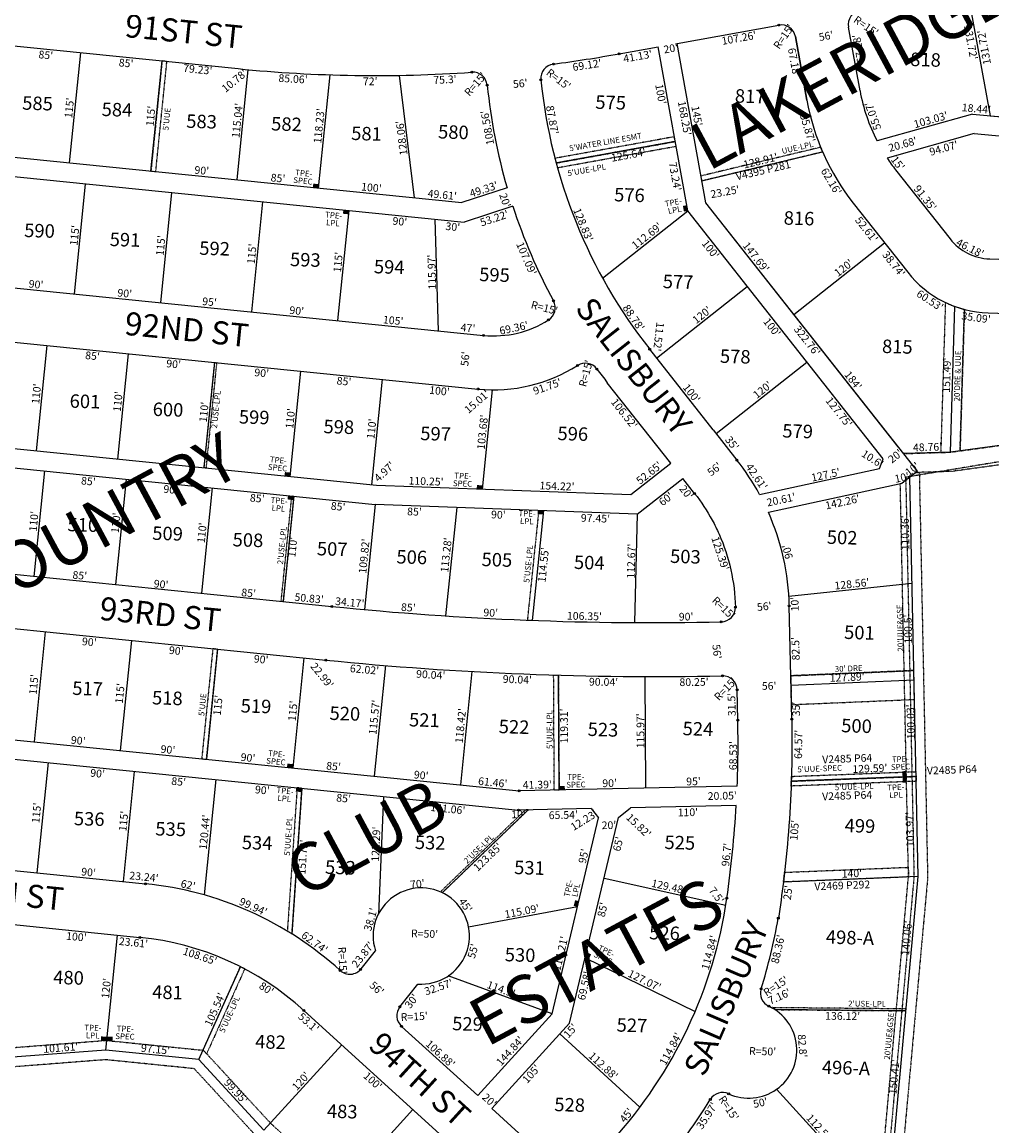
# Model space of a CAD drawing. Extents: x 925494 to 930953, y 7247386 to 7252876.
# Drawn here: x 928486 to 929493, y 7248401 to 7249548 of the extents above; entities that cross this region are included whole.
import ezdxf
from ezdxf.enums import TextEntityAlignment as Align

# ---------------------------------------------------------------- set-up
doc = ezdxf.new("R2010")
doc.units = 0
doc.linetypes.add('DASHDOT', pattern=[1, 0.5, -0.25, 0, -0.25])
for name, color, linetype in [('10', 7, 'CONTINUOUS'), ('11', 7, 'CONTINUOUS'), ('13', 7, 'CONTINUOUS'), ('15', 7, 'CONTINUOUS'), ('19', 7, 'CONTINUOUS'), ('21', 7, 'CONTINUOUS'), ('22', 7, 'CONTINUOUS'), ('6', 7, 'CONTINUOUS'), ('7', 7, 'CONTINUOUS'), ('8', 7, 'CONTINUOUS')]:
    doc.layers.add(name, color=color, linetype=linetype)
doc.styles.add('ROMANC', font='ROMANC', dxfattribs={"height": 0.2})
doc.styles.add('txt', font='TXT', dxfattribs={"height": 0.2})

msp = doc.modelspace()

# ---------------------------------------------------------------- linework, layer by layer
at = {"layer": '21', "color": 7, "linetype": 'DASHDOT'}
for p, q in [((929315.166, 7249417.487), (929190.695, 7249387.643)), ((929191.583, 7249382.723), (929316.941, 7249412.779)), ((929316.941, 7249412.779), (929317.15, 7249412.789)), ((929190.695, 7249387.643), (929191.583, 7249382.723)), ((929464.495, 7249249.082), (929459.95, 7249102.142)), ((929459.95, 7249102.142), (929464.495, 7249249.082)), ((929536.485, 7249096.749), (929403.497, 7249074.73)), ((929403.497, 7249074.73), (929412.141, 7248659.961)), ((929411.927, 7248873.966), (929284.145, 7248868.562)), ((929284.145, 7248868.562), (929411.927, 7248873.966)), ((929277.707, 7248664.393), (929406.178, 7248669.613)), ((929406.178, 7248669.613), (929406.372, 7248660.364)), ((929406.303, 7248659.607), (929276.506, 7248654.324)), ((929412.141, 7248659.961), (929385.829, 7248370.682)), ((929406.372, 7248660.364), (929406.303, 7248659.607))]:
    msp.add_line(p, q, dxfattribs=at)
for points in [[(928729.965, 7248389.353), (928664.582, 7248460.458), (928572.596, 7248469.754), (928471.437, 7248461.911), (928264.935, 7248476.697), (928150.246, 7248513.322), (928052.718, 7248643.255), (928055.14, 7249154.866), (928112.722, 7249559.517)], [(928132.638, 7249557.505), (928075.133, 7249153.402), (928072.751, 7248649.883), (928162.411, 7248530.433), (928268.744, 7248496.474), (928471.376, 7248481.967), (928572.829, 7248489.833), (928674.157, 7248479.592), (928744.081, 7248403.55), (928887.783, 7248272.922)], [(928636.205, 7249506.63), (928631.232, 7249507.132), (928619.668, 7249392.733), (928624.642, 7249392.216), (928636.205, 7249506.63)], [(929444.71, 7249256.327), (929439.891, 7249100.458), (929449.904, 7249100.761), (929459.95, 7249102.142), (929464.495, 7249249.082)], [(928685.88, 7249194.054), (928687.868, 7249193.852), (928676.81, 7249084.418), (928674.818, 7249084.612), (928685.88, 7249194.054)], [(929637.859, 7249106.401), (929451.572, 7249080.802), (929413.941, 7249079.663), (929415.597, 7249080.967), (929401.167, 7249099.287), (929449.904, 7249100.761), (929644.644, 7249127.52)], [(929381.615, 7248388.104), (929406.376, 7248660.357), (929397.877, 7249068.155), (929399.888, 7249068.59), (929413.941, 7249079.663), (929417.638, 7249079.775), (929426.295, 7248658.546), (929400.168, 7248371.297)], [(928754.884, 7248945.853), (928765.944, 7249055.297), (928767.934, 7249055.095), (928756.873, 7248945.653), (928754.884, 7248945.853)], [(928677.35, 7248781.791), (928688.915, 7248896.218), (928683.941, 7248896.704), (928672.376, 7248782.287), (928677.35, 7248781.791)], [(929038.539, 7248749.761), (929037.875, 7248869.33), (929042.877, 7248869.182), (929043.539, 7248749.869), (929038.539, 7248749.761)], [(929284.145, 7248868.562), (929284.79, 7248838.563), (929412.553, 7248843.965), (929411.927, 7248873.966), (929284.145, 7248868.562)]]:
    msp.add_lwpolyline(points, dxfattribs=at)
for points in [[(929039.191614, 7249405.996485, 0.002325), (929040.473883, 7249401.146442), (929040.475, 7249401.146), (929164.113, 7249423.457), (929163.228, 7249428.379), (929039.193, 7249405.997)], [(929040.473829, 7249401.146644, 0.002326), (929041.802146, 7249396.305131), (929041.801, 7249396.305), (929165.001, 7249418.537), (929164.113, 7249423.457), (929040.475, 7249401.146)], [(929022.374, 7249040.252), (929010.601, 7248926.316), (929010.60088, 7248926.315532, 0.000377), (929015.60742, 7248926.122789)], [(929284.540429, 7248753.992262, 0.001068), (929284.719411, 7248759.003147), (929284.72, 7248759.003), (929414.219, 7248763.956), (929414.324, 7248758.956), (929284.541, 7248753.992)], [(929284.718814, 7248759.003134, 0.001068), (929284.876328, 7248764.012691), (929284.876, 7248764.012), (929414.117, 7248768.955), (929414.219, 7248763.956), (929284.719, 7248759.003)], [(928766.123, 7248600.329), (928776.451, 7248751.692), (928771.474, 7248752.195), (928761.312, 7248603.29), (928761.312319, 7248603.290824, -0.003995), (928766.122068, 7248600.328323)], [(928922.214, 7248643.216), (929011.363, 7248729.174), (929008.416, 7248729.111), (928920.263, 7248644.114), (928920.263097, 7248644.11246, -0.010738), (928922.214383, 7248643.215792)], [(928716.995, 7248564.043), (928677.505, 7248475.951), (928673.679, 7248479.639), (928712.546, 7248566.338), (928712.544729, 7248566.338438, -0.004209), (928716.994852, 7248564.041768)], [(929264.139923, 7248523.831889, -0.02), (929267.583291, 7248521.799475), (929267.584, 7248521.799), (929403.697, 7248520.524), (929403.881, 7248522.523), (929264.14, 7248523.832)]]:
    msp.add_lwpolyline(points, format="xyb", dxfattribs=at)
for centre, radius, start, end in [((929539.226344, 7249509.270439), 242.129999, 202.275714, 203.4825), ((929492.465516, 7249356.128131), 110.639866, 244.428844, 255.35655), ((928229.540941, 7248784.291874), 1054.999994, 352.923683, 353.474378)]:
    msp.add_arc(centre, radius, start, end, dxfattribs=at)
for points in [[(928794.184, 7249379.109), (928788.215, 7249379.711), (928793.783, 7249375.127), (928787.812, 7249375.733)], [(929177.119, 7249351.385), (929176.053, 7249357.289), (929173.184, 7249350.675), (929172.118, 7249356.579)], [(928825.453, 7249351.818), (928819.481, 7249352.423), (928825.049, 7249347.84), (928819.081, 7249348.443)], [(928764.766, 7249079.545), (928758.797, 7249080.149), (928764.364, 7249075.566), (928758.394, 7249076.17)], [(928958.053, 7249062.579), (928964.051, 7249062.43), (928958.153, 7249066.577), (928964.152, 7249066.428)], [(928767.934, 7249055.095), (928761.964, 7249055.699), (928767.531, 7249051.116), (928761.563, 7249051.719)], [(929027.382, 7249040.066), (929021.386, 7249040.287), (929027.236, 7249036.068), (929021.239, 7249036.291)], [(928767.299, 7248776.735), (928761.33, 7248777.337), (928766.895, 7248772.755), (928760.927, 7248773.357)], [(929404.225, 7248763.574), (929403.984, 7248769.568), (929400.228, 7248763.413), (929399.991, 7248769.411)], [(929404.358, 7248757.577), (929404.225, 7248763.574), (929400.359, 7248757.486), (929400.227, 7248763.482)], [(928776.451, 7248751.692), (928770.48, 7248752.295), (928776.048, 7248747.712), (928770.079, 7248748.315)], [(929049.45, 7248753.999), (929043.451, 7248753.87), (929049.538, 7248749.998), (929043.539, 7248749.869)], [(929062.626, 7248628.633), (929064.092, 7248634.452), (929058.748, 7248629.611), (929060.215, 7248635.429)], [(929074.179, 7248573.817), (929076.81, 7248579.209), (929070.585, 7248575.571), (929073.215, 7248580.963)], [(928567.721, 7248489.928), (928573.718, 7248489.743), (928567.844, 7248493.926), (928573.842, 7248493.742)], [(928573.718, 7248489.743), (928579.715, 7248489.559), (928573.842, 7248493.742), (928579.84, 7248493.557)]]:
    msp.add_solid(points, dxfattribs=at)
at = {"layer": '6', "color": 7, "linetype": 'CONTINUOUS'}
for p, q in [((929467.436, 7249579.808), (929491.28, 7249450.264)), ((928302.93, 7249540.313), (928710.086, 7249499.164)), ((929166.037, 7249525.42), (929271.594, 7249544.468)), ((929166.037, 7249525.42), (929271.594, 7249544.468)), ((929356.057, 7249476.203), (929344.129, 7249542.314)), ((929300.948, 7249466.258), (929289.019, 7249532.37)), ((929289.019, 7249532.37), (929300.948, 7249466.258)), ((929105.88, 7249514.565), (929146.356, 7249521.868)), ((929177.119, 7249351.385), (929146.356, 7249521.868)), ((929195.916, 7249359.844), (929166.037, 7249525.42)), ((929195.916, 7249359.844), (929166.037, 7249525.42)), ((929472.922, 7249451.982), (929373.749, 7249424.046)), ((929472.922, 7249451.982), (929600.664, 7249440.024)), ((929491.28, 7249450.264), (929600.664, 7249440.024)), ((928275.842, 7249427.47), (928942.633, 7249360.078)), ((929474.764, 7249431.722), (929384.219, 7249406.219)), ((929474.764, 7249431.722), (929598.799, 7249420.112)), ((928273.278, 7249407.628), (928944.832, 7249339.754)), ((929393.014, 7249394.078), (929449.542, 7249322.317)), ((928989.525, 7249375.418), (928942.633, 7249360.078)), ((929395.64, 7249106.301), (929195.916, 7249359.844)), ((929415.597, 7249080.967), (929195.916, 7249359.844)), ((929349.024, 7249359.423), (929405.553, 7249287.665)), ((928995.425, 7249356.307), (928944.832, 7249339.754)), ((929379.929, 7249093.924), (929177.119, 7249351.385)), ((929490.777, 7249301.516), (929667.781, 7249296.041)), ((928271.212, 7249292.251), (928965.116, 7249222.117)), ((929489.046, 7249245.54), (929666.051, 7249240.067)), ((928262.287, 7249236.866), (928959.487, 7249166.402)), ((929203.518, 7249123.95), (929137.6, 7249207.628)), ((929159.526, 7249089.299), (929093.611, 7249172.974)), ((928241.022, 7249128.456), (928853.879, 7249066.515)), ((929644.644, 7249127.52), (929449.904, 7249100.761)), ((929203.518, 7249123.95), (929228.269, 7249092.528)), ((928240.919, 7249108.361), (928852.503, 7249046.548)), ((929376.342, 7249083.95), (929379.929, 7249093.924)), ((929376.342, 7249083.95), (929379.929, 7249093.924)), ((929449.904, 7249100.761), (929401.167, 7249099.287)), ((929118.167, 7249056.717), (929159.526, 7249089.299)), ((929251.731, 7249056.958), (929376.342, 7249083.95)), ((929124.767, 7249036.455), (929171.9, 7249073.584)), ((929184.276, 7249057.874), (929171.9, 7249073.584)), ((929415.597, 7249080.967), (929399.888, 7249068.59)), ((929416.387, 7248660.007), (929407.742, 7249074.778)), ((928853.879, 7249066.515), (929118.167, 7249056.717)), ((929260.847, 7249038.473), (929399.888, 7249068.59)), ((929124.767, 7249036.455), (928852.503, 7249046.548)), ((928254.43, 7248996.435), (928807.446, 7248940.543)), ((928256.557, 7248939.934), (928801.331, 7248884.874)), ((929285.109, 7248823.57), (929282.59, 7248941.044)), ((929285.109, 7248823.57), (929282.59, 7248941.044)), ((929229.123, 7248822.369), (929228.447, 7248853.861)), ((929229.123, 7248822.369), (929228.447, 7248853.861)), ((928239.58, 7248826.055), (929002.157, 7248748.983)), ((928239.486, 7248805.964), (929001.365, 7248728.96)), ((929228.496, 7248753.835), (929002.157, 7248748.983)), ((929076.885, 7248730.579), (929001.365, 7248728.96)), ((929076.885, 7248730.579), (929084.572, 7248721.064)), ((929105.237, 7248721.506), (929117.542, 7248731.45)), ((929227.517, 7248733.809), (929117.542, 7248731.45)), ((929036.239, 7248517.507), (929084.572, 7248721.064)), ((929054.508, 7248507.872), (929105.237, 7248721.506)), ((928252.495, 7248689.063), (928613.894, 7248652.536)), ((929390.075, 7248370.733), (929416.387, 7248660.007)), ((928246.864, 7248633.347), (928608.263, 7248596.818)), ((928837.987, 7248564.239), (928852.746, 7248582.997)), ((928878.209, 7248524.796), (928896.761, 7248548.373)), ((929273.319, 7248071.121), (928778.439, 7248520.976)), ((928958.991, 7248432.53), (929036.239, 7248517.507)), ((928958.991, 7248432.53), (928879.906, 7248504.422)), ((928973.791, 7248419.076), (929054.508, 7248507.872)), ((928572.712, 7248479.793), (928471.406, 7248471.939)), ((928669.37, 7248470.025), (928572.712, 7248479.793)), ((928737.023, 7248396.452), (928669.37, 7248470.025)), ((929047.789, 7248351.812), (928973.791, 7248419.076))]:
    msp.add_line(p, q, dxfattribs=at)
for points in [[(929184.274712, 7249057.872693, -0.042082), (929202.555715, 7249030.157699), (929202.556178, 7249030.157247, -0.020327), (929209.661429, 7249015.756058), (929209.661433, 7249015.756049, -0.099385), (929226.603037, 7248939.841833)], [(929285.110324, 7248823.56994, -0.013755), (929284.719125, 7248759.003231), (929284.719123, 7248759.003174, -0.022376), (929276.504861, 7248654.325096), (929276.504854, 7248654.32504, -0.008095), (929271.230108, 7248616.689092)]]:
    msp.add_lwpolyline(points, format="xyb", dxfattribs=at)
for centre, radius, start, end in [((929358.889794, 7249544.978615), 14.999858, 100.230117, 190.230117), ((929358.889978, 7249544.978258), 14.999858, 100.230117, 190.230117), ((929274.257295, 7249529.706267), 14.999858, 10.230117, 100.230117), ((929274.257479, 7249529.70591), 14.999858, 10.230117, 100.230117), ((928853.187639, 7250915.019756), 1423.070254, 277.445294, 280.22865), ((928853.187639, 7250915.019756), 1423.070254, 264.22865, 274.018528), ((928953.960147, 7249480.484396), 15, 5.752617, 93.995333), ((929039.529667, 7249489.07397), 15, 97.436706, 185.711), ((929561.397095, 7249541.464045), 539.490333, 185.732106, 218.228497), ((929561.397095, 7249541.464045), 595.490333, 185.732106, 196.190944), ((929539.22987, 7249509.252832), 186.129774, 190.228344, 207.243711), ((929539.22987, 7249509.252832), 242.129774, 190.228344, 218.228422), ((929539.22987, 7249509.252832), 186.129774, 213.611547, 218.228422), ((929561.397095, 7249541.464045), 595.490333, 198.115589, 208.433647), ((929492.465516, 7249356.128131), 54.639866, 218.228778, 268.228733), ((929492.465516, 7249356.128131), 110.639866, 218.228778, 268.228733), ((929024.548343, 7249250.788108), 15, 302.462625, 28.417603), ((928975.762907, 7249327.440449), 105.860297, 264.228664, 302.472922), ((928975.762907, 7249327.440449), 161.860297, 264.228664, 302.472922), ((929070.720907, 7249178.234502), 15, 36.498872, 122.480753), ((929561.397095, 7249541.464045), 595.490333, 216.511522, 218.228497), ((929029.062949, 7248935.604883), 253.590031, 28.590181, 38.229167), ((929029.058895, 7248935.603871), 253.589596, 1.228992, 23.931853), ((929140.801115, 7252243.191073), 3319.43, 264.236325, 271.227789), ((929211.606173, 7248939.520295), 15.000554, 271.227789, 1.228472), ((929140.797886, 7252243.191195), 3375.43, 264.228025, 271.227883), ((929213.451451, 7248853.540176), 14.999556, 1.228672, 91.228669), ((928111.644611, 7248798.39914), 1117.739897, 357.715047, 1.228683), ((928111.644611, 7248798.39914), 1117.739897, 351.728619, 356.68725), ((928578.349981, 7248300.857423), 353.47, 47.728822, 84.228656), ((928900.366029, 7248598.241918), 50, 265.863675, 197.751914), ((928746.224369, 7248706.147511), 476.489687, 317.728622, 351.728636), ((928746.230418, 7248706.18134), 532.490364, 342.207828, 350.326108), ((928578.349981, 7248300.857423), 297.47, 47.728847, 84.228656), ((928826.19777, 7248573.514009), 15, 227.728822, 321.801161), ((929267.534522, 7248538.887149), 14.999955, 162.206731, 245.390261), ((928889.995649, 7248515.520575), 15, 141.800144, 227.728489), ((929240.467248, 7248479.790955), 50, 305.390981, 65.390981), ((928746.229109, 7248706.171376), 532.489899, 317.726442, 328.571908), ((929213.399393, 7248420.694966), 14.999694, 65.390261, 148.571975), ((929240.466942, 7248479.790558), 49.999853, 245.390967, 305.391528)]:
    msp.add_arc(centre, radius, start, end, dxfattribs=at)
at = {"layer": '7', "color": 7, "linetype": 'CONTINUOUS'}
for p, q in [((928535.098, 7249401.266), (928546.663, 7249515.679)), ((928619.668, 7249392.733), (928631.232, 7249507.132)), ((928709.211, 7249383.679), (928720.78, 7249498.122)), ((928793.783, 7249375.127), (928805.669, 7249492.743)), ((928893.275, 7249365.07), (928877.666, 7249492.161)), ((929164.113, 7249423.457), (929040.475, 7249401.146)), ((929191.787, 7249382.725), (929317.15, 7249412.781)), ((928540.281, 7249265.055), (928551.846, 7249379.472)), ((928629.826, 7249256.015), (928641.39, 7249370.422)), ((928724.345, 7249246.452), (928735.909, 7249360.87)), ((928813.89, 7249237.402), (928825.453, 7249351.818)), ((929088.595, 7249281.652), (929177.119, 7249351.385)), ((928918.356, 7249226.844), (928914.998, 7249342.769)), ((929287.302, 7249243.822), (929381.583, 7249318.092)), ((929144.728, 7249198.579), (929238.994, 7249272.834)), ((929449.904, 7249100.761), (929454.587, 7249252.173)), ((928500.707, 7249102.225), (928511.767, 7249211.651)), ((928585.275, 7249093.674), (928596.335, 7249203.103)), ((928674.819, 7249084.62), (928685.88, 7249194.054)), ((928764.364, 7249075.566), (928775.424, 7249185.003)), ((929206.61, 7249120.023), (929300.874, 7249194.281)), ((928848.932, 7249067.015), (928859.994, 7249176.456)), ((928964.051, 7249062.43), (928974.477, 7249165.585)), ((928509.25, 7249081.24), (928498.189, 7248971.799)), ((928593.82, 7249072.693), (928582.76, 7248963.251)), ((928683.363, 7249063.643), (928672.304, 7248954.201)), ((928767.934, 7249055.095), (928756.873, 7248945.653)), ((928852.503, 7249046.548), (928841.46, 7248937.286)), ((928937.445, 7249043.399), (928925.637, 7248930.742)), ((929027.382, 7249040.066), (929015.608, 7248926.123)), ((929124.767, 7249036.455), (929121.932, 7248923.815)), ((929410.042, 7248964.443), (929282.182, 7248951.039)), ((928509.828, 7248914.315), (928498.263, 7248799.899)), ((928599.372, 7248905.266), (928587.808, 7248790.85)), ((928688.915, 7248896.218), (928677.352, 7248781.802)), ((928778.459, 7248887.171), (928766.895, 7248772.755)), ((928863.088, 7248879.205), (928851.466, 7248764.208)), ((928952.92, 7248872.994), (928941.01, 7248755.159)), ((929043.539, 7248749.869), (929042.877, 7248869.182)), ((929133.517, 7248751.8), (929132.908, 7248867.77)), ((929412.135, 7248863.965), (929284.36, 7248858.562)), ((928512.792, 7248778.339), (928501.229, 7248663.923)), ((928602.338, 7248769.29), (928590.773, 7248654.873)), ((928686.907, 7248760.742), (928674.796, 7248640.915)), ((929404.225, 7248763.574), (929284.72, 7248759.003)), ((928776.451, 7248751.692), (928766.123, 7248600.329)), ((928861.02, 7248743.145), (928855.832, 7248620.976)), ((929011.363, 7248729.174), (928922.214, 7248643.216)), ((929090.22, 7248658.271), (929216.62, 7248630.189)), ((929416.387, 7248660.007), (929276.506, 7248654.324)), ((929062.626, 7248628.633), (928949.511, 7248607.444)), ((928572.712, 7248479.793), (928584.781, 7248599.192)), ((928669.37, 7248470.025), (928712.546, 7248566.338)), ((929070.585, 7248575.571), (929184.784, 7248519.849)), ((929036.239, 7248517.507), (928928.236, 7248556.728)), ((929403.697, 7248520.524), (929267.584, 7248521.799)), ((929044.42, 7248496.771), (929127.473, 7248420.327)), ((928737.012, 7248396.462), (928817.732, 7248485.259)), ((929345.14, 7248355.712), (929269.425, 7248439.03)), ((928811.008, 7248329.197), (928891.728, 7248417.995))]:
    msp.add_line(p, q, dxfattribs=at)
at = {"layer": '8', "color": 7, "linetype": 'CONTINUOUS'}
for centre in [(929271.593448, 7249544.467169), (929105.892063, 7249514.566631), (928952.915019, 7249495.447942), (929037.588203, 7249503.947796), (928968.884606, 7249481.987898), (929024.604119, 7249487.581308), (929037.740879, 7249257.926525), (929032.599583, 7249238.131982), (928965.117329, 7249222.117173), (929137.600887, 7249207.627868), (929062.665663, 7249190.88808), (929082.778935, 7249187.156606), (928959.486466, 7249166.400598), (929228.265449, 7249092.525473), (929184.274327, 7249057.872659), (928807.445646, 7248940.542188), (929226.60328, 7248939.841895), (929282.590155, 7248941.042942), (929211.927774, 7248924.523189), (928801.332066, 7248884.874557), (929213.12982, 7248868.536283), (929228.447558, 7248853.861807), (929229.127386, 7248822.366745), (929285.110325, 7248823.569915), (929002.157626, 7248748.981205), (929001.365406, 7248728.960126), (928613.894039, 7248652.53616), (929217.757869, 7248637.598887), (929271.230108, 7248616.689095), (928608.263177, 7248596.819585), (928816.108051, 7248562.414763), (928837.29738, 7248563.424293), (929253.252376, 7248543.470794), (928778.440209, 7248520.976258), (928878.207955, 7248524.79631), (929261.288011, 7248525.24971), (928879.905979, 7248504.42109), (929200.600031, 7248428.516325), (929219.645904, 7248434.332406)]:
    msp.add_circle(centre, 1, dxfattribs=at)

# ---------------------------------------------------------------- texts
at = {"layer": '10', "color": 134, "linetype": 'CONTINUOUS', "style": 'txt'}
for s, p in [('818', (929424.070625, 7249506.651828)), ('817', (929241.994598, 7249468.664128)), ('585', (928501.832439, 7249461.298142)), ('584', (928584.366281, 7249454.711942)), ('575', (929097.092413, 7249462.210473)), ('583', (928672.226439, 7249442.456142)), ('582', (928760.378439, 7249439.731142)), ('581', (928843.507625, 7249429.822828)), ('580', (928933.740466, 7249431.433873)), ('576', (929116.556571, 7249366.114673)), ('816', (929292.680783, 7249341.91106)), ('590', (928503.901625, 7249329.004135)), ('591', (928592.694783, 7249319.65606)), ('592', (928685.747598, 7249310.544404)), ('593', (928779.968598, 7249298.825404)), ('594', (928867.09344, 7249291.365204)), ('595', (928976.456598, 7249283.214404)), ('577', (929167.096387, 7249275.938773)), ('815', (929394.794625, 7249208.601828)), ('578', (929226.450413, 7249198.369473)), ('601', (928551.102809, 7249151.74079)), ('600', (928637.354651, 7249143.203835)), ('599', (928726.852755, 7249135.299604)), ('598', (928814.742598, 7249125.246404)), ('579', (929291.283571, 7249120.778673)), ('597', (928915.261572, 7249118.103735)), ('596', (929057.755755, 7249118.097604)), ('510', (928548.818651, 7249023.468529)), ('509', (928636.919624, 7249014.491073)), ('508', (928720.369466, 7249007.742873)), ('502', (929337.465466, 7249010.384873)), ('507', (928807.90344, 7248998.437204)), ('506', (928890.500624, 7248989.978073)), ('505', (928978.931466, 7248987.242873)), ('504', (929074.856308, 7248984.277673)), ('503', (929174.675466, 7248990.569873)), ('501', (929355.401651, 7248911.583529)), ('517', (928553.842598, 7248853.444128)), ('518', (928636.674625, 7248843.588828)), ('519', (928728.748783, 7248835.18106)), ('520', (928821.016466, 7248827.465873)), ('521', (928903.562625, 7248820.743828)), ('522', (928996.721439, 7248813.694142)), ('523', (929089.105439, 7248810.836142)), ('524', (929187.712281, 7248811.608942)), ('500', (929352.404493, 7248814.650604)), ('536', (928555.522597, 7248718.087373)), ('535', (928640.100439, 7248707.483142)), ('499', (929355.965598, 7248710.872404)), ('534', (928729.914281, 7248693.243942)), ('532', (928909.626439, 7248693.418142)), ('525', (929168.896439, 7248693.394142)), ('533', (928816.355439, 7248667.643142)), ('531', (929012.749625, 7248667.302828)), ('526', (929153.010597, 7248599.571373)), ('498-A', (929345.603014, 7248594.787533)), ('530', (929003.004466, 7248576.765873)), ('480', (928534.032308, 7248553.191673)), ('481', (928636.835466, 7248537.942597)), ('529', (928948.375597, 7248505.156373)), ('527', (929119.151413, 7248503.697473)), ('482', (928743.792281, 7248486.355942)), ('496-A', (929341.422173, 7248459.538795)), ('528', (929054.463439, 7248421.110142)), ('483', (928818.299281, 7248414.267942))]:
    msp.add_text(s, height=13.999, rotation=358.228733, dxfattribs=at).set_placement(p, align=Align.MIDDLE)
at = {"layer": '11', "color": 7, "linetype": 'CONTINUOUS', "style": 'txt'}
for s, rotation, p in [("R=15'", 325.229047, (929364.635388, 7249546.629182)), ("R=15'", 55.229047, (929273.500818, 7249534.791388)), ("131.72'", 280.429731, (929475.099286, 7249527.126727)), ("107.26'", 10.22895, (929229.585945, 7249534.854821)), ("56'", 10.228736, (929320.047213, 7249536.955613)), ("67.18'", 100.228303, (929350.722009, 7249519.034138)), ("131.72'", 100.429694, (929480.976726, 7249520.578281)), ("85'", 354.228653, (928510.880616, 7249517.286264)), ("41.13'", 10.228239, (929124.446154, 7249515.881973)), ("20'", 10.22895, (929158.837666, 7249524.042701)), ("67.18'", 280.228303, (929291.668991, 7249506.421862)), ("85'", 354.228653, (928594.233616, 7249508.861264)), ("69.12'", 8.828819, (929071.910555, 7249506.834954)), ("79.23'", 354.228653, (928668.633652, 7249502.294056)), ("10.78'", 39.228653, (928703.811788, 7249489.684779)), ("R=15'", 48.738831, (928953.591804, 7249485.698457)), ("R=15'", 322.482661, (929045.42396, 7249491.272266)), ("85.06'", 356.550508, (928767.444143, 7249492.531309)), ("72'", 359.766144, (928847.371572, 7249489.960469)), ("75.3'", 2.881481, (928924.826009, 7249491.751322)), ("56'", 5.389425, (929002.803837, 7249487.684034)), ("100'", 280.228758, (929153.0745, 7249473.36483)), ("168.25'", 280.228708, (929177.913735, 7249448.345005)), ("55.07'", 109.498847, (929365.657881, 7249448.664562)), ("145'", 280.228708, (929190.561418, 7249450.802842)), ("55.87'", 286.815481, (929305.539324, 7249438.626984)), ("20.68'", 15.731278, (929399.310145, 7249424.44987)), ("125.64'", 10.22905, (929114.841904, 7249413.491597)), ("94.07'", 15.731008, (929441.865966, 7249420.378439)), ("73.24'", 280.228758, (929167.962052, 7249387.943495)), ("62.16'", 300.837311, (929329.613546, 7249384.111328)), ("20'", 289.045431, (928991.17869, 7249363.670373)), ("53.22'", 18.115836, (928974.983235, 7249347.513636)), ("52.61'", 308.228967, (929366.044319, 7249334.586515)), ("90'", 354.228711, (928878.545734, 7249344.442598)), ("30'", 354.228711, (928933.566771, 7249338.882492)), ("107.09'", 293.468494, (929013.332193, 7249303.515974)), ("100'", 308.228611, (929204.025526, 7249313.994285)), ("38.74'", 308.228967, (929394.253496, 7249298.776541)), ("60.53'", 326.885564, (929430.92838, 7249261.783694)), ("35.09'", 352.180869, (929477.139701, 7249244.533967)), ("11.52'", 263.229014, (929150.944342, 7249220.194091)), ("100'", 308.228611, (929267.899526, 7249232.911285)), ("322.76'", 308.228658, (929304.285118, 7249219.037973)), ("85'", 354.228728, (928559.388607, 7249204.828277)), ("90'", 354.228728, (928643.551732, 7249196.321601)), ("56'", 84.228736, (928941.968615, 7249198.161569)), ("R=15'", 75.168903, (929067.353041, 7249183.622508)), ("90'", 354.228728, (928735.056732, 7249187.073601)), ("85'", 354.228728, (928820.549607, 7249178.433277)), ("91.75'", 19.282675, (929029.873008, 7249172.773087)), ("100'", 354.228728, (928919.658844, 7249168.415074)), ("15.01'", 40.762392, (928955.695727, 7249156.330366)), ("106.52'", 308.22845, (929114.404629, 7249143.343297)), ("127.75'", 308.228611, (929337.326403, 7249144.776257)), ("35'", 308.229072, (929226.349407, 7249112.488393)), ("20'", 38.229072, (929390.22947, 7249099.829605)), ("42.61'", 304.500836, (929251.950147, 7249077.627732)), ("127.5'", 12.221708, (929319.498431, 7249081.185721)), ("85'", 354.228672, (928555.084614, 7249074.597267)), ("90'", 354.228672, (928640.594739, 7249065.956591)), ("60'", 38.228342, (929151.995371, 7249055.359)), ("20'", 308.229072, (929178.812605, 7249061.57353)), ("85'", 354.228672, (928730.427614, 7249056.875267)), ("85'", 354.228672, (928814.443614, 7249048.385267)), ("142.26'", 12.221706, (929336.994478, 7249052.920937)), ("85'", 357.877111, (928893.482729, 7249043.02749)), ("90'", 357.877111, (928980.619881, 7249039.796713)), ("97.45'", 357.877111, (929081.425834, 7249036.060356)), ("125.39'", 288.249717, (929214.810511, 7248996.855172)), ("85'", 354.228672, (928546.166614, 7248976.779267)), ("90'", 354.228672, (928630.588739, 7248967.632591)), ("85'", 354.228672, (928721.493614, 7248958.520267)), ("R=15'", 316.070097, (929217.284273, 7248941.940732)), ("100.5'", 91.194006, (929401.872072, 7248916.994352)), ("90'", 354.228747, (928556.00473, 7248907.659604)), ("90'", 354.228747, (928646.31873, 7248898.530604)), ("82.5'", 91.228989, (929285.140089, 7248896.532813)), ("90'", 354.228747, (928734.48573, 7248889.620604)), ("22.99'", 309.228747, (928800.479244, 7248871.358178)), ("62.02'", 354.920731, (928841.779965, 7248879.024194)), ("90.04'", 356.089675, (928910.471955, 7248873.624434)), ("90.04'", 357.617114, (929000.373678, 7248868.681585)), ("90.04'", 359.134033, (929089.75267, 7248866.145015)), ("80.25'", 0.726542, (929183.624981, 7248866.031168)), ("R=15'", 46.099875, (929213.473582, 7248857.682864)), ("115'", 84.2287, (928763.016777, 7248832.43771)), ("35'", 91.228989, (929285.633122, 7248833.933197)), ("64.57'", 89.465444, (929288.009992, 7248797.36678)), ("129.59'", 2.190147, (929366.124306, 7248776.221443)), ("90'", 354.228714, (928564.610734, 7248771.093599)), ("85'", 354.228714, (928648.804609, 7248762.582275)), ("90'", 354.228714, (928735.681734, 7248753.802599)), ("85'", 354.228714, (928820.105609, 7248745.269275)), ("141.06'", 354.228714, (928928.369102, 7248734.327258)), ("10'", 1.228525, (929001.270597, 7248728.729713)), ("65.54'", 1.228525, (929047.834961, 7248727.955525)), ("12.23'", 31.6429, (929067.281946, 7248722.023709)), ("110'", 1.228792, (929177.182964, 7248730.729142)), ("105'", 85.613553, (929283.93661, 7248708.472165)), ("122.29'", 87.568978, (928849.245317, 7248693.826492)), ("123.85'", 43.956333, (928966.557128, 7248683.194181)), ("65'", 76.642661, (929100.936125, 7248694.743603)), ("23.24'", 354.228628, (928612.777896, 7248663.708153)), ("70'", 5.635875, (928895.972768, 7248656.32674)), ("25'", 82.445558, (929277.176527, 7248643.823091)), ("38.1'", 73.457206, (928843.903578, 7248616.580585)), ("85'", 76.642661, (929084.73102, 7248626.493463)), ("100'", 354.228628, (928542.607856, 7248601.443051)), ("23.61'", 354.228628, (928601.869, 7248595.456757)), ("55'", 73.740517, (928950.287495, 7248583.682417)), ("88.36'", 76.940139, (929266.897183, 7248585.403306)), ("108.65'", 341.556358, (928671.827231, 7248581.151476)), ("69.58'", 76.642661, (929065.973162, 7248547.495791)), ("80'", 326.412908, (928741.80387, 7248546.997291)), ("32.57'", 18.705353, (928917.042686, 7248548.988131)), ("30'", 51.801167, (928887.238321, 7248533.039201)), ("53.1'", 317.728483, (928786.073308, 7248511.334954)), ("R=15'", 2.728731, (928892.888571, 7248518.649652)), ("136.12'", 359.462972, (929338.079076, 7248519.138298)), ("15'", 47.728736, (929052.339365, 7248502.513673)), ("105'", 47.728736, (929011.665406, 7248457.766868)), ("100'", 317.728483, (928852.798179, 7248450.683055)), ("50'", 12.445558, (929251.673176, 7248429.013217)), ("35.97'", 56.834939, (929193.649011, 7248413.77665))]:
    msp.add_text(s, height=8, rotation=rotation, dxfattribs=at).set_placement(p, align=Align.TOP_CENTER)
for s, rotation, p in [("115'", 84.228597, (928538.822246, 7249457.985245)), ("115.04'", 84.228644, (928713.388324, 7249444.878675)), ("87.87'", 280.32375, (929032.608305, 7249445.140186)), ("18.44'", 354.652008, (929476.548973, 7249453.65109)), ("115'", 84.228606, (928623.398245, 7249449.528245)), ("118.23'", 84.228825, (928798.25837, 7249439.314482)), ("108.56'", 100.290933, (928972.919276, 7249438.572868)), ("103.03'", 15.731278, (929430.646523, 7249442.153404)), ("128.06'", 97.001839, (928883.974467, 7249427.699825)), ("128.91'", 13.482606, (929253.59848, 7249399.602654)), ("15'", 306.972597, (929392.124779, 7249398.510851)), ("90'", 354.228642, (928672.040271, 7249389.437137)), ("85'", 354.228642, (928751.203146, 7249381.436813)), ("100'", 354.228642, (928848.198382, 7249371.631605)), ("49.33'", 18.115503, (928966.511833, 7249369.993778)), ("49.61'", 354.228642, (928921.801527, 7249364.192313)), ("23.25'", 10.228708, (929216.523634, 7249367.299115)), ("91.35'", 308.228967, (929420.552966, 7249362.34907)), ("128.83'", 292.532389, (929064.93696, 7249335.495428)), ("115'", 84.228736, (928544.38722, 7249325.567248)), ("112.69'", 38.229406, (929137.101425, 7249322.40651)), ("115'", 84.228886, (928633.779192, 7249315.00625)), ("115'", 84.228736, (928728.39022, 7249306.368248)), ("147.69'", 308.228736, (929244.911302, 7249300.879487)), ("46.18'", 332.967081, (929468.540636, 7249309.238695)), ("115'", 84.228736, (928817.97722, 7249297.746248)), ("115.97'", 91.659917, (928915.360543, 7249287.99533)), ("120'", 38.228858, (929341.513226, 7249289.074985)), ("90'", 354.228736, (928499.934273, 7249271.143152)), ("90'", 354.228736, (928592.052273, 7249261.832152)), ("95'", 354.228736, (928680.084111, 7249252.936935)), ("R=15'", 345.498339, (929027.277303, 7249246.935677)), ("88.78'", 304.345933, (929117.620479, 7249238.218979)), ("90'", 354.228736, (928770.688273, 7249243.777152)), ("105'", 354.228736, (928870.853222, 7249233.654407)), ("120'", 38.229014, (929194.312206, 7249240.185011)), ("47'", 354.228736, (928948.481032, 7249225.809706)), ("69.36'", 11.983075, (928997.327118, 7249225.84448)), ("120'", 38.229014, (929257.208206, 7249162.428011)), ("184'", 308.228736, (929345.79772, 7249172.809152)), ("110'", 84.228817, (928504.642088, 7249161.054406)), ("110'", 84.228925, (928589.257067, 7249152.964408)), ("100'", 308.228514, (929178.041126, 7249159.522866)), ("110'", 84.229072, (928678.61604, 7249142.076411)), ("110'", 84.228697, (928768.40011, 7249135.382404)), ("103.68'", 84.228947, (928967.975588, 7249121.138425)), ("110'", 84.228842, (928852.752083, 7249124.684407)), ("48.76'", 1.732575, (929426.290001, 7249102.047136)), ("10.6'", 327.221708, (929366.931576, 7249090.489965)), ("52.65'", 38.229094, (929139.488804, 7249076.062467)), ("56'", 38.228342, (929207.316885, 7249080.032395)), ("10'", 38.230914, (929412.823863, 7249080.178999)), ("110.25'", 357.877119, (928905.244734, 7249066.611029)), ("10'", 12.221706, (929400.378425, 7249070.485359)), ("154.22'", 357.877119, (929041.23961, 7249061.570353)), ("20.61'", 12.221706, (929274.926727, 7249047.543475)), ("110'", 84.229361, (928501.914986, 7249028.542416)), ("110'", 84.229361, (928587.189986, 7249026.996416)), ("110'", 84.229361, (928676.606986, 7249016.675416)), ("110.36'", 91.194006, (929406.974803, 7249017.090528)), ("110'", 84.229361, (928770.642986, 7249001.796416)), ("109.82'", 84.228536, (928845.025745, 7248992.465409)), ("113.28'", 84.015542, (928930.212457, 7248993.594546)), ("112.67'", 88.558242, (929122.419822, 7248987.492459)), ("90'", 104.274181, (929284.575369, 7248998.380299)), ("114.55'", 84.099639, (929031.256495, 7248983.302708)), ("128.56'", 5.984386, (929348.048857, 7248959.954459)), ("50.83'", 354.228728, (928783.497541, 7248944.973862)), ("34.17'", 354.550794, (928825.766593, 7248940.753358)), ("56'", 5.984386, (929256.992512, 7248936.578024)), ("10'", 91.744111, (929292.269792, 7248943.143207)), ("85'", 355.606631, (928886.67468, 7248935.509694)), ("90'", 357.088483, (928972.297846, 7248930.043727)), ("106.35'", 358.773361, (929069.782955, 7248926.521741)), ("90'", 0.598947, (929175.477486, 7248925.941429)), ("56'", 277.223881, (929203.550055, 7248893.092995)), ("115'", 84.2287, (928501.881227, 7248859.116247)), ("127.89'", 2.421344, (929342.895288, 7248863.038748)), ("115'", 84.2287, (928591.344227, 7248849.856247)), ("56'", 1.134903, (929261.745147, 7248854.029132)), ("115'", 84.2287, (928693.149227, 7248837.513247)), ("115.57'", 84.22855, (928855.599687, 7248825.01631)), ("31.5'", 91.229475, (929226.746542, 7248838.841723)), ("118.42'", 84.228528, (928945.172584, 7248816.249508)), ("119.31'", 90.317128, (929052.689664, 7248816.462706)), ("100.03'", 91.194006, (929412.711651, 7248820.765193)), ("115.97'", 90.301683, (929131.998218, 7248811.367714)), ("90'", 354.228711, (928543.715272, 7248797.327148)), ("90'", 354.228711, (928636.883272, 7248787.911148)), ("68.53'", 89.524164, (929228.328645, 7248785.598329)), ("90'", 354.228711, (928720.038272, 7248779.505148)), ("85'", 354.228711, (928808.880147, 7248770.524824)), ("90'", 354.228711, (928899.903272, 7248761.327148)), ("61.46'", 354.228711, (928974.224529, 7248753.814335)), ("90'", 1.228644, (929096.082835, 7248752.9949)), ("95'", 1.228644, (929183.193828, 7248754.864586)), ("41.39'", 1.228644, (929020.967807, 7248751.386021)), ("20.05'", 1.228792, (929213.106495, 7248739.878104)), ("115'", 84.2287, (928504.753227, 7248725.712247)), ("115'", 84.2287, (928595.140227, 7248717.212247)), ("120.44'", 84.228869, (928679.335733, 7248705.714543)), ("20'", 1.228792, (929095.400791, 7248709.346999)), ("15.82'", 316.228792, (929123.42236, 7248710.046693)), ("103.97'", 91.194006, (929411.777609, 7248708.862213)), ("151.72'", 86.0964, (928781.244426, 7248679.972628)), ("96.7'", 84.024342, (929221.321446, 7248682.24383)), ("95'", 76.6429, (929072.840672, 7248680.312423)), ("90'", 354.228628, (928554.437271, 7248660.555135)), ("140'", 2.326508, (929347.747797, 7248659.220473)), ("62'", 347.160106, (928657.345751, 7248647.438395)), ("129.48'", 347.473517, (929156.584691, 7248645.575215)), ("7.5'", 307.053314, (929203.903286, 7248638.14029)), ("99.94'", 335.772103, (928724.224354, 7248625.017585)), ("45'", 304.730911, (928943.102098, 7248627.867632)), ("115.09'", 10.610333, (929005.631836, 7248619.993497)), ("140.06'", 84.802992, (929408.540353, 7248595.833854)), ("62.74'", 324.002267, (928787.279148, 7248588.447665)), ("23.87'", 51.801461, (928842.943356, 7248576.491117)), ("114.21'", 76.6429, (929048.826672, 7248579.173073)), ("114.84'", 74.575458, (929203.62348, 7248579.947553)), ("R=15'", 272.728822, (928814.710748, 7248572.819572)), ("127.07'", 333.990544, (929130.536937, 7248548.541925)), ("120'", 84.228394, (928577.143665, 7248543.531215)), ("56'", 317.728517, (928851.438198, 7248540.960857)), ("114.9'", 340.041819, (928981.969945, 7248539.344442)), ("105.54'", 65.854356, (928689.717025, 7248520.303805)), ("114.84'", 61.409786, (929162.856174, 7248479.08546)), ("101.61'", 4.432803, (928526.259626, 7248478.198419)), ("97.15'", 354.228625, (928623.959364, 7248476.62309)), ("106.88'", 317.728731, (928917.599666, 7248472.859469)), ("144.84'", 47.728581, (928995.520617, 7248476.079721)), ("82.8'", 274.477572, (929292.30909, 7248483.850776)), ("112.88'", 317.373192, (929086.796474, 7248460.486628)), ("150.41'", 84.802992, (929395.419018, 7248451.54377)), ("120'", 47.727958, (928778.349277, 7248444.908625)), ("99.95'", 312.599625, (928704.993086, 7248434.238503)), ("20'", 317.728731, (928968.494137, 7248424.638605)), ("45'", 51.316933, (929116.617368, 7248409.585325)), ("112.58'", 312.262797, (929311.824774, 7248395.348266))]:
    msp.add_text(s, height=8, rotation=rotation, dxfattribs=at).set_placement(p, align=Align.CENTER)
for s, rotation, p in [("151.49'", 88.228733, (929447.007385, 7249180.737691)), ("4.97'", 43.228733, (928862.831108, 7249079.79067)), ("R=50'", 358.228733, (928903.768572, 7248599.537274)), ("R=15'", 33.228733, (929269.121312, 7248545.3275)), ("7.16'", 24.228733, (929272.63241, 7248534.524993)), ("R=50'", 358.228733, (929254.851572, 7248477.467274)), ("R=15'", 303.228733, (929218.8635, 7248418.884688))]:
    msp.add_text(s, height=8, rotation=rotation, dxfattribs=at).set_placement(p, align=Align.MIDDLE)
at = {"layer": '13', "color": 14, "linetype": 'CONTINUOUS', "style": 'txt'}
msp.add_text('V4395 P281', height=8, rotation=13.228733, dxfattribs=at).set_placement((929255.769918, 7249392.532674), align=Align.MIDDLE)
for s, rotation, p in [('V2485 P64', 2.190325, (929342.615498, 7248786.52011)), ('V2485 P64', 2.190325, (929451.315498, 7248774.88711)), ('V2485 P64', 2.190325, (929342.515498, 7248748.11211)), ('V2469 P292', 2.326447, (929337.475534, 7248654.808669))]:
    msp.add_text(s, height=8, rotation=rotation, dxfattribs=at).set_placement(p, align=Align.TOP_CENTER)
at = {"layer": '15', "color": 30, "linetype": 'CONTINUOUS', "style": 'ROMANC'}
for s, p in [('LAKERIDGE', (929348.303256, 7249493.514414)), ('COUNTRY', (928568.829506, 7249021.060532)), ('CLUB', (928846.20041, 7248694.957787)), ('ESTATES', (929084.943613, 7248565.958203))]:
    msp.add_text(s, height=50, rotation=28.228733, dxfattribs=at).set_placement(p, align=Align.MIDDLE)
at = {"layer": '19', "color": 1, "linetype": 'CONTINUOUS', "style": 'ROMANC'}
for s, rotation, p in [('91ST ST', 354.228653, (928653.36568, 7249534.816808)), ('SALISBURY', 308.228514, (929118.837869, 7249188.332047)), ('92ND ST', 354.228728, (928656.593963, 7249225.183234)), ('93RD ST', 354.228728, (928629.102711, 7248929.310266)), ('94TH ST', 354.228628, (928465.818472, 7248639.733014)), ('SALISBURY ', 66.628911, (929221.19837, 7248535.657855)), ('94TH ST', 317.728797, (928896.810204, 7248446.978178))]:
    msp.add_text(s, height=24, rotation=rotation, dxfattribs=at).set_placement(p, align=Align.MIDDLE)
at = {"layer": '22', "color": 3, "linetype": 'CONTINUOUS', "style": 'txt'}
for s, rotation, p in [("5'UUE", 84.228597, (928638.952169, 7249446.456696)), ("5'WATER LINE ESMT", 10.228811, (929092.261044, 7249419.965647)), ('TPE-', 354.228711, (928778.050278, 7249387.553909)), ('SPEC', 354.228711, (928777.246208, 7249379.597161)), ('TPE-', 354.228711, (928809.147278, 7249343.873909)), ('LPL', 354.228711, (928808.342288, 7249335.91585)), ("2'USE-LPL", 84.229072, (928690.186975, 7249144.811519)), ('TPE-', 354.228686, (928751.685278, 7249089.610904)), ('SPEC', 354.228686, (928750.882207, 7249081.651156)), ('SPEC', 357.877119, (928943.210446, 7249065.20527)), ('TPE-', 357.877119, (928943.506997, 7249073.202015)), ("2'USE-LPL", 84.229361, (928758.709859, 7249003.622531)), ("5'USE-LPL", 84.099886, (929014.603526, 7248984.51925)), ("20'UUE&GSE", 91.194114, (929400.681369, 7248918.253116)), ("30' DRE", 2.421625, (929344.433445, 7248873.111635)), ("5'UUE-LPL", 90.316967, (929036.683856, 7248812.731648)), ('TPE-', 354.228711, (928749.936278, 7248784.424909)), ('SPEC', 354.228711, (928749.133208, 7248776.466161)), ("5'UUE-SPEC", 2.19015, (929314.317605, 7248769.133635)), ('TPE-', 1.228644, (929060.912654, 7248760.505797)), ('SPEC', 1.228644, (929061.084469, 7248752.508015)), ("5'UUE-LPL", 86.096497, (928765.352597, 7248701.666682)), ("2'USE-LPL", 43.956278, (928962.132765, 7248686.570713)), ('TPE-', 76.6429, (929056.212323, 7248647.062973)), ('LPL', 76.6429, (929063.995785, 7248645.213741)), ('TPE-', 333.990544, (929091.334556, 7248579.961347)), ('SPEC', 333.990544, (929087.82523, 7248572.772216)), ("2'USE-LPL", 359.463317, (929363.399992, 7248524.903724)), ("20'UUE&GSE", 84.802933, (929389.234218, 7248493.948618))]:
    msp.add_text(s, height=6, rotation=rotation, dxfattribs=at).set_placement(p, align=Align.CENTER)
for s, rotation, p in [('UUE-LPL', 13.228733, (929291.309805, 7249416.42827)), ('TPE-', 358.228733, (928559.382853, 7248502.179166)), ('LPL', 358.228733, (928559.136174, 7248494.1846)), ('SPEC', 358.228733, (928592.661469, 7248493.146346)), ('TPE-', 358.228733, (928592.906853, 7248501.142166))]:
    msp.add_text(s, height=6, rotation=rotation, dxfattribs=at).set_placement(p, align=Align.MIDDLE)
for s, rotation, p in [("5'UUE-LPL", 10.229003, (929071.637207, 7249396.918023)), ('TPE-', 10.228758, (929161.590351, 7249363.226653)), ('LPL', 10.228758, (929163.010281, 7249355.350825)), ("20'DRE & UUE", 88.228733, (929454.356719, 7249180.037769)), ('TPE-', 354.228672, (928753.164628, 7249053.453489)), ('LPL', 354.228672, (928752.360638, 7249045.496432)), ('TPE-', 357.877111, (929010.379254, 7249040.041896)), ('LPL', 357.877111, (929010.084151, 7249032.047283)), ("5'UUE", 84.228586, (928670.159586, 7248838.786055)), ('TPE-', 2.19015, (929397.82325, 7248784.970573)), ('SPEC', 2.19015, (929398.129663, 7248776.979261)), ('TPE-', 354.228714, (928759.245624, 7248752.022497)), ("5'UUE-LPL", 2.190325, (929349.963894, 7248756.369005)), ('TPE-', 2.190325, (929393.08623, 7248755.699604)), ('LPL', 354.228714, (928758.441635, 7248744.065438)), ('LPL', 2.190325, (929393.39225, 7248747.706966)), ("5'UUE-LPL", 65.854442, (928698.595283, 7248518.104536))]:
    msp.add_text(s, height=6, rotation=rotation, dxfattribs=at).set_placement(p, align=Align.TOP_CENTER)

doc.saveas('drawing.dxf')
